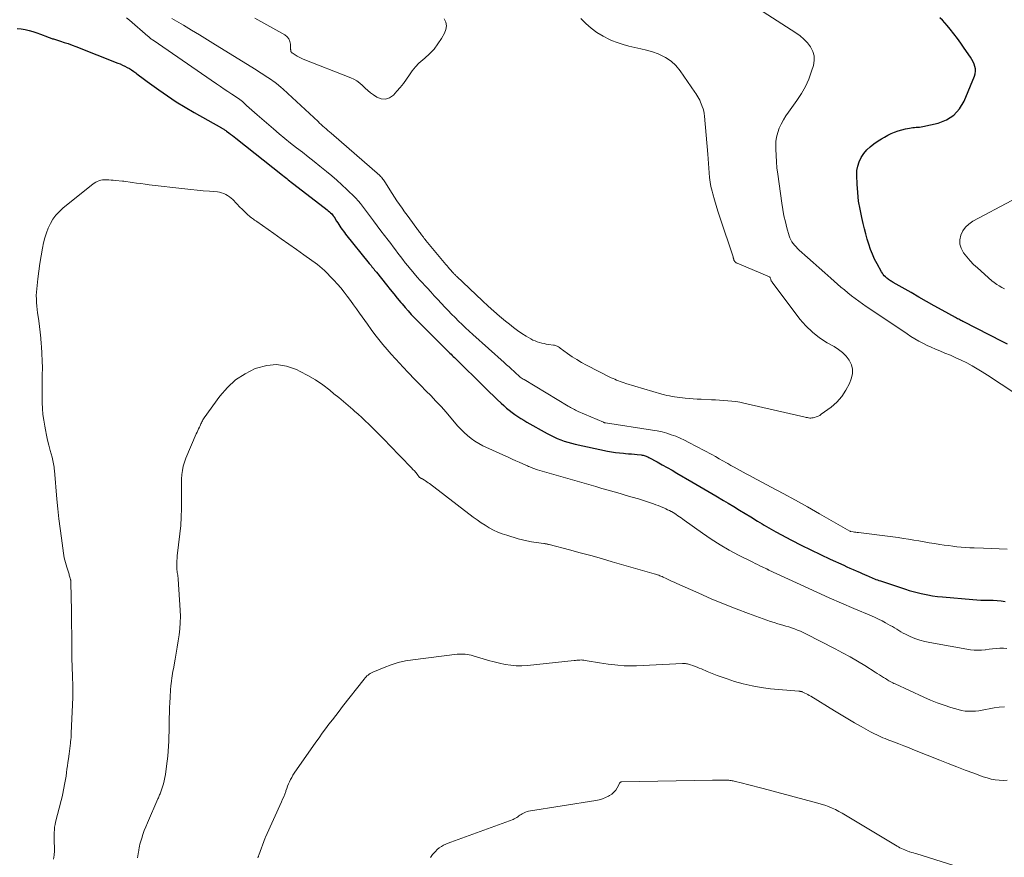
# Model space of a CAD drawing. Units: feet. Extents: x 2020000 to 2025047, y 515000 to 520000.
# Drawn here: x 2020345 to 2020523, y 517308 to 517460 of the extents above; entities that cross this region are included whole.
import ezdxf

# ---------------------------------------------------------------- set-up
doc = ezdxf.new("R2010")
doc.units = ezdxf.units.FT
doc.header["$LTSCALE"] = 100
doc.header["$MEASUREMENT"] = 0
doc.layers.add('CONTOUR INDEX', color=32, linetype='Continuous', lineweight=25)
doc.layers.add('CONTOUR INTERMEDIATE', color=40, linetype='Continuous', lineweight=15)

msp = doc.modelspace()

# ---------------------------------------------------------------- linework, layer by layer
at = {"layer": 'CONTOUR INDEX', "elevation": 860, "flags": 128}
for points in [[(2020523.86, 517401.52), (2020522.9, 517402), (2020515.95, 517405.56), (2020515.76, 517405.66), (2020515.57, 517405.76), (2020515.38, 517405.86), (2020515.2, 517405.96), (2020515.01, 517406.06), (2020514.82, 517406.16), (2020514.64, 517406.27), (2020514.45, 517406.37), (2020512, 517407.73), (2020510.59, 517408.51), (2020509.18, 517409.3), (2020507.77, 517410.09), (2020506.37, 517410.89), (2020503.1, 517412.76), (2020502.93, 517412.85), (2020502.77, 517412.95), (2020502.61, 517413.05), (2020502.45, 517413.16), (2020502.29, 517413.27), (2020502.14, 517413.38), (2020501.99, 517413.5), (2020501.84, 517413.63), (2020501.71, 517413.76), (2020501.51, 517413.96), (2020501.32, 517414.17), (2020501.16, 517414.4), (2020501.01, 517414.64), (2020500.2, 517416.1), (2020499.76, 517416.97), (2020499.36, 517417.85), (2020499.02, 517418.75), (2020498.71, 517419.67), (2020498.43, 517420.6), (2020498.17, 517421.54), (2020497.92, 517422.48), (2020497.69, 517423.42), (2020497.42, 517424.52), (2020497.1, 517426.02), (2020496.84, 517427.53), (2020496.68, 517429.05), (2020496.57, 517430.58), (2020496.51, 517432.19), (2020496.54, 517433.04), (2020496.68, 517433.87), (2020496.94, 517434.66), (2020497.3, 517435.43), (2020497.78, 517436.14), (2020498.32, 517436.8), (2020498.94, 517437.38), (2020499.62, 517437.9), (2020500.41, 517438.43), (2020500.98, 517438.8), (2020501.57, 517439.14), (2020502.16, 517439.46), (2020502.77, 517439.76), (2020503.39, 517440.03), (2020504.03, 517440.27), (2020504.67, 517440.46), (2020505.33, 517440.62), (2020506.07, 517440.78), (2020506.37, 517440.83), (2020506.68, 517440.88), (2020506.99, 517440.9), (2020507.3, 517440.91), (2020507.61, 517440.92), (2020507.91, 517440.95), (2020508.22, 517440.99), (2020508.52, 517441.05), (2020511.31, 517441.68), (2020512.82, 517442.27), (2020514.15, 517443.09), (2020515.18, 517444.25), (2020516.01, 517445.65), (2020517.88, 517450.21), (2020518, 517450.64), (2020518.07, 517451.08), (2020518.04, 517451.52), (2020517.96, 517451.96), (2020517.8, 517452.4), (2020517.62, 517452.83), (2020517.4, 517453.23), (2020517.16, 517453.63), (2020516.01, 517455.31), (2020515.4, 517456.19), (2020514.77, 517457.05), (2020514.12, 517457.9), (2020513.45, 517458.73), (2020512.91, 517459.39), (2020512.49, 517459.88), (2020512.06, 517460.35), (2020511.61, 517460.79)], [(2020344.12, 517458.88), (2020344.84, 517458.81), (2020345.56, 517458.69), (2020346.27, 517458.51), (2020346.98, 517458.31), (2020347.68, 517458.07), (2020348.37, 517457.81), (2020349.59, 517457.32), (2020349.75, 517457.26), (2020349.91, 517457.21), (2020350.07, 517457.15), (2020350.23, 517457.1), (2020350.39, 517457.05), (2020350.55, 517457), (2020350.71, 517456.96), (2020350.87, 517456.91), (2020351.96, 517456.57), (2020352.67, 517456.34), (2020353.37, 517456.1), (2020354.07, 517455.85), (2020354.76, 517455.58), (2020362.4, 517452.58), (2020362.83, 517452.41), (2020363.25, 517452.22), (2020363.67, 517452.01), (2020364.08, 517451.8), (2020364.48, 517451.56), (2020364.88, 517451.32), (2020365.26, 517451.05), (2020365.63, 517450.78), (2020365.82, 517450.63), (2020366.29, 517450.28), (2020366.75, 517449.93), (2020367.22, 517449.58), (2020367.69, 517449.23), (2020369.83, 517447.69), (2020371.39, 517446.6), (2020372.98, 517445.55), (2020374.6, 517444.55), (2020376.24, 517443.59), (2020381.18, 517440.81), (2020381.29, 517440.75), (2020381.39, 517440.69), (2020381.49, 517440.63), (2020381.6, 517440.56), (2020381.63, 517440.55), (2020381.75, 517440.47), (2020381.86, 517440.39), (2020381.98, 517440.31), (2020382.09, 517440.23), (2020382.52, 517439.91), (2020382.85, 517439.67), (2020383.18, 517439.42), (2020383.5, 517439.17), (2020383.82, 517438.92), (2020392.29, 517432.21), (2020392.55, 517432), (2020392.8, 517431.8), (2020393.06, 517431.59), (2020393.32, 517431.39), (2020393.57, 517431.18), (2020393.83, 517430.98), (2020394.09, 517430.78), (2020394.35, 517430.57), (2020400.37, 517425.94), (2020400.59, 517425.76), (2020400.8, 517425.57), (2020401.01, 517425.37), (2020401.2, 517425.17), (2020401.5, 517424.84), (2020401.54, 517424.79), (2020401.58, 517424.74), (2020401.62, 517424.68), (2020401.65, 517424.63), (2020402.1, 517423.88), (2020402.29, 517423.57), (2020402.48, 517423.27), (2020402.67, 517422.97), (2020402.87, 517422.67), (2020403.08, 517422.38), (2020403.29, 517422.09), (2020403.5, 517421.8), (2020403.73, 517421.52), (2020408.01, 517416.21), (2020408.17, 517416.01), (2020408.34, 517415.8), (2020408.5, 517415.6), (2020408.67, 517415.4), (2020408.84, 517415.19), (2020409, 517414.99), (2020409.17, 517414.79), (2020409.33, 517414.58), (2020411.18, 517412.28), (2020411.82, 517411.48), (2020412.46, 517410.69), (2020413.11, 517409.9), (2020413.76, 517409.11), (2020413.98, 517408.84), (2020414.52, 517408.2), (2020415.08, 517407.57), (2020415.65, 517406.95), (2020416.24, 517406.34), (2020419.39, 517403.14), (2020419.87, 517402.66), (2020420.34, 517402.18), (2020420.82, 517401.71), (2020421.3, 517401.23), (2020421.86, 517400.69), (2020422.06, 517400.49), (2020422.27, 517400.29), (2020422.47, 517400.09), (2020422.67, 517399.89), (2020422.87, 517399.69), (2020423.07, 517399.49), (2020423.28, 517399.29), (2020423.48, 517399.09), (2020429.15, 517393.52), (2020429.85, 517392.84), (2020430.55, 517392.16), (2020431.26, 517391.49), (2020431.97, 517390.82), (2020432.47, 517390.37), (2020432.94, 517389.94), (2020433.43, 517389.53), (2020433.94, 517389.14), (2020434.45, 517388.76), (2020434.98, 517388.4), (2020435.51, 517388.05), (2020436.06, 517387.71), (2020436.61, 517387.39), (2020440.3, 517385.32), (2020440.9, 517385), (2020441.52, 517384.7), (2020442.14, 517384.42), (2020442.78, 517384.16), (2020443.42, 517383.92), (2020444.08, 517383.71), (2020444.74, 517383.53), (2020445.4, 517383.38), (2020451.29, 517382.13), (2020452.01, 517381.99), (2020452.72, 517381.88), (2020453.44, 517381.79), (2020454.16, 517381.72), (2020454.55, 517381.69), (2020455.08, 517381.64), (2020455.61, 517381.6), (2020456.14, 517381.55), (2020456.67, 517381.5), (2020457.35, 517381.43), (2020457.53, 517381.4), (2020457.72, 517381.37), (2020457.9, 517381.32), (2020458.08, 517381.27), (2020458.26, 517381.2), (2020458.43, 517381.13), (2020458.6, 517381.05), (2020458.77, 517380.96), (2020460.26, 517380.15), (2020461.17, 517379.64), (2020462.07, 517379.14), (2020462.98, 517378.63), (2020463.88, 517378.11), (2020466.6, 517376.53), (2020468.04, 517375.69), (2020469.48, 517374.85), (2020470.92, 517374), (2020472.35, 517373.14), (2020473.15, 517372.66), (2020474.18, 517372.04), (2020475.21, 517371.41), (2020476.23, 517370.79), (2020477.26, 517370.17), (2020478.49, 517369.42), (2020478.9, 517369.16), (2020479.32, 517368.91), (2020479.73, 517368.67), (2020480.15, 517368.42), (2020480.56, 517368.18), (2020480.98, 517367.94), (2020481.41, 517367.71), (2020481.83, 517367.48), (2020484.69, 517365.97), (2020486.43, 517365.06), (2020488.18, 517364.18), (2020489.94, 517363.33), (2020491.71, 517362.5), (2020494.15, 517361.38), (2020494.71, 517361.12), (2020495.27, 517360.87), (2020495.83, 517360.62), (2020496.39, 517360.37), (2020496.68, 517360.24), (2020497.1, 517360.06), (2020497.51, 517359.88), (2020497.93, 517359.7), (2020498.34, 517359.51), (2020498.64, 517359.38), (2020498.91, 517359.27), (2020499.17, 517359.16), (2020499.44, 517359.04), (2020499.71, 517358.93), (2020499.98, 517358.83), (2020500.25, 517358.73), (2020500.52, 517358.63), (2020500.8, 517358.54), (2020505.34, 517357.04), (2020506.05, 517356.81), (2020506.77, 517356.61), (2020507.5, 517356.42), (2020508.23, 517356.25), (2020508.52, 517356.18), (2020509.4, 517356), (2020510.29, 517355.85), (2020511.18, 517355.73), (2020512.07, 517355.63), (2020517.56, 517355.15), (2020518.3, 517355.09), (2020519.04, 517355.05), (2020519.79, 517355.04), (2020520.53, 517355.04), (2020521.27, 517355.03), (2020522.01, 517354.99), (2020522.75, 517354.9), (2020523.48, 517354.79)]]:
    msp.add_lwpolyline(points, dxfattribs=at)
at = {"layer": 'CONTOUR INTERMEDIATE', "flags": 128}
for points, elevation in [([(2020527.49, 517391.1), (2020520.22, 517395.92), (2020519.3, 517396.51), (2020518.37, 517397.08), (2020517.43, 517397.62), (2020516.47, 517398.13), (2020515.49, 517398.62), (2020514.51, 517399.08), (2020513.51, 517399.52), (2020512.5, 517399.93), (2020511.57, 517400.3), (2020510.8, 517400.62), (2020510.03, 517400.96), (2020509.27, 517401.31), (2020508.52, 517401.69), (2020507.79, 517402.09), (2020507.06, 517402.5), (2020506.34, 517402.94), (2020505.64, 517403.39), (2020498.9, 517407.92), (2020498.22, 517408.38), (2020497.54, 517408.85), (2020496.87, 517409.34), (2020496.21, 517409.83), (2020495.56, 517410.33), (2020494.91, 517410.85), (2020494.28, 517411.37), (2020493.65, 517411.91), (2020491.8, 517413.53), (2020490.74, 517414.46), (2020489.68, 517415.4), (2020488.62, 517416.34), (2020487.57, 517417.28), (2020486.07, 517418.63), (2020485.77, 517418.91), (2020485.49, 517419.19), (2020485.22, 517419.49), (2020484.96, 517419.8), (2020484.73, 517420.12), (2020484.52, 517420.46), (2020484.36, 517420.83), (2020484.23, 517421.2), (2020483.84, 517422.64), (2020483.55, 517423.75), (2020483.3, 517424.86), (2020483.09, 517425.99), (2020482.91, 517427.12), (2020482.17, 517432.43), (2020482.03, 517433.55), (2020481.92, 517434.67), (2020481.86, 517435.8), (2020481.81, 517436.92), (2020481.8, 517437.48), (2020481.84, 517438.32), (2020481.95, 517439.14), (2020482.16, 517439.95), (2020482.44, 517440.74), (2020482.8, 517441.5), (2020483.19, 517442.25), (2020483.63, 517442.97), (2020484.1, 517443.67), (2020485.64, 517445.78), (2020486.46, 517447.03), (2020487.19, 517448.32), (2020487.79, 517449.68), (2020488.3, 517451.08), (2020488.63, 517452.15), (2020488.77, 517453.03), (2020488.76, 517453.88), (2020488.52, 517454.7), (2020488.12, 517455.5), (2020487.54, 517456.23), (2020486.92, 517456.91), (2020486.21, 517457.51), (2020485.46, 517458.06), (2020479.52, 517461.9)], 856), ([(2020363.96, 517460.81), (2020364.48, 517460.37), (2020367.82, 517457.47), (2020367.93, 517457.37), (2020368.05, 517457.27), (2020368.17, 517457.18), (2020368.28, 517457.08), (2020368.4, 517456.99), (2020368.52, 517456.9), (2020368.65, 517456.81), (2020368.77, 517456.72), (2020380.32, 517448.79), (2020381, 517448.32), (2020381.68, 517447.86), (2020382.37, 517447.4), (2020383.06, 517446.95), (2020384.26, 517446.16), (2020384.35, 517446.1), (2020384.44, 517446.04), (2020384.52, 517445.97), (2020384.61, 517445.91), (2020384.69, 517445.84), (2020384.77, 517445.78), (2020384.85, 517445.71), (2020384.93, 517445.64), (2020385.73, 517444.89), (2020386.21, 517444.45), (2020386.69, 517444.01), (2020387.17, 517443.58), (2020387.66, 517443.15), (2020390.62, 517440.61), (2020391.65, 517439.73), (2020392.69, 517438.87), (2020393.75, 517438.03), (2020394.81, 517437.2), (2020395.88, 517436.37), (2020396.94, 517435.54), (2020398, 517434.7), (2020399.05, 517433.86), (2020400.28, 517432.88), (2020401.23, 517432.09), (2020402.16, 517431.29), (2020403.07, 517430.46), (2020403.97, 517429.62), (2020405.49, 517428.15), (2020405.61, 517428.02), (2020405.74, 517427.89), (2020405.85, 517427.76), (2020405.97, 517427.62), (2020406.08, 517427.48), (2020406.19, 517427.35), (2020406.3, 517427.2), (2020406.41, 517427.06), (2020408.8, 517423.9), (2020409.47, 517423.02), (2020410.13, 517422.14), (2020410.8, 517421.27), (2020411.46, 517420.39), (2020411.91, 517419.8), (2020412.35, 517419.22), (2020412.79, 517418.64), (2020413.23, 517418.06), (2020413.67, 517417.47), (2020414.11, 517416.89), (2020414.56, 517416.31), (2020415.01, 517415.75), (2020415.48, 517415.18), (2020415.62, 517415.01), (2020416.16, 517414.37), (2020416.71, 517413.73), (2020417.28, 517413.11), (2020417.84, 517412.49), (2020417.95, 517412.37), (2020418.58, 517411.69), (2020419.21, 517411.02), (2020419.83, 517410.34), (2020420.46, 517409.67), (2020421.74, 517408.28), (2020422.35, 517407.63), (2020422.97, 517406.98), (2020423.6, 517406.35), (2020424.23, 517405.71), (2020424.87, 517405.09), (2020425.51, 517404.47), (2020426.17, 517403.87), (2020426.83, 517403.27), (2020432.52, 517398.2), (2020432.96, 517397.81), (2020433.39, 517397.41), (2020433.83, 517397.02), (2020434.26, 517396.62), (2020434.82, 517396.09), (2020434.97, 517395.95), (2020435.13, 517395.82), (2020435.28, 517395.69), (2020435.44, 517395.56), (2020435.6, 517395.43), (2020435.77, 517395.31), (2020435.94, 517395.2), (2020436.11, 517395.09), (2020444.13, 517390.28), (2020444.35, 517390.15), (2020444.57, 517390.02), (2020444.8, 517389.9), (2020445.02, 517389.78), (2020445.25, 517389.66), (2020445.48, 517389.55), (2020445.72, 517389.44), (2020445.95, 517389.33), (2020450.54, 517387.35), (2020450.59, 517387.33), (2020450.64, 517387.31), (2020450.68, 517387.3), (2020450.73, 517387.28), (2020450.83, 517387.25), (2020450.9, 517387.25), (2020459.45, 517385.94), (2020460.31, 517385.79), (2020461.17, 517385.6), (2020462.01, 517385.37), (2020462.85, 517385.1), (2020463.67, 517384.8), (2020464.48, 517384.47), (2020465.27, 517384.1), (2020466.05, 517383.7), (2020470.2, 517381.47), (2020470.88, 517381.11), (2020471.55, 517380.73), (2020472.22, 517380.36), (2020472.89, 517379.98), (2020473.12, 517379.84), (2020473.68, 517379.52), (2020474.23, 517379.21), (2020474.78, 517378.89), (2020475.34, 517378.58), (2020475.9, 517378.27), (2020476.45, 517377.96), (2020477.02, 517377.66), (2020477.58, 517377.36), (2020480.96, 517375.58), (2020483.18, 517374.39), (2020485.39, 517373.19), (2020487.58, 517371.97), (2020489.77, 517370.73), (2020495.26, 517367.59), (2020495.28, 517367.58), (2020495.29, 517367.58), (2020495.31, 517367.57), (2020495.32, 517367.56), (2020495.39, 517367.53), (2020495.41, 517367.52), (2020495.42, 517367.52), (2020495.44, 517367.52), (2020495.46, 517367.51), (2020495.88, 517367.45), (2020496.11, 517367.42), (2020496.34, 517367.39), (2020496.57, 517367.36), (2020496.8, 517367.33), (2020503.07, 517366.53), (2020504.02, 517366.4), (2020504.97, 517366.26), (2020505.91, 517366.11), (2020506.85, 517365.96), (2020507.8, 517365.8), (2020508.74, 517365.64), (2020509.68, 517365.49), (2020510.63, 517365.33), (2020511.61, 517365.18), (2020512.38, 517365.06), (2020513.15, 517364.95), (2020513.93, 517364.85), (2020514.7, 517364.76), (2020515.48, 517364.69), (2020516.25, 517364.62), (2020517.03, 517364.58), (2020517.81, 517364.54), (2020519.51, 517364.48), (2020520.95, 517364.43), (2020522.38, 517364.37), (2020523.82, 517364.29)], 856), ([(2020372.21, 517460.69), (2020374.28, 517459.45), (2020375.74, 517458.57), (2020377.2, 517457.69), (2020378.66, 517456.79), (2020380.11, 517455.9), (2020387.49, 517451.32), (2020388.1, 517450.94), (2020388.71, 517450.55), (2020389.31, 517450.15), (2020389.91, 517449.75), (2020390.93, 517449.06), (2020391.02, 517449), (2020391.1, 517448.94), (2020391.18, 517448.88), (2020391.26, 517448.82), (2020391.33, 517448.76), (2020391.41, 517448.7), (2020391.49, 517448.64), (2020391.56, 517448.57), (2020392.04, 517448.16), (2020392.35, 517447.89), (2020392.65, 517447.62), (2020392.96, 517447.34), (2020393.26, 517447.06), (2020398.72, 517441.94), (2020399.01, 517441.67), (2020399.3, 517441.41), (2020399.6, 517441.14), (2020399.9, 517440.88), (2020400.2, 517440.62), (2020400.5, 517440.36), (2020400.8, 517440.1), (2020401.1, 517439.84), (2020409.93, 517432.14), (2020410.08, 517431.99), (2020410.23, 517431.84), (2020410.37, 517431.69), (2020410.49, 517431.52), (2020410.61, 517431.35), (2020410.73, 517431.18), (2020410.85, 517431), (2020410.96, 517430.82), (2020411.74, 517429.56), (2020412.17, 517428.88), (2020412.6, 517428.21), (2020413.05, 517427.54), (2020413.5, 517426.89), (2020413.97, 517426.23), (2020414.43, 517425.58), (2020414.9, 517424.93), (2020415.37, 517424.29), (2020416.66, 517422.53), (2020416.78, 517422.37), (2020416.9, 517422.21), (2020417.02, 517422.04), (2020417.14, 517421.88), (2020417.26, 517421.72), (2020417.38, 517421.56), (2020417.5, 517421.4), (2020417.62, 517421.24), (2020417.69, 517421.15), (2020417.84, 517420.95), (2020418, 517420.74), (2020418.16, 517420.55), (2020418.32, 517420.35), (2020421.93, 517416.01), (2020422.15, 517415.75), (2020422.37, 517415.49), (2020422.59, 517415.24), (2020422.81, 517414.98), (2020423.07, 517414.69), (2020423.16, 517414.58), (2020423.26, 517414.48), (2020423.36, 517414.37), (2020423.46, 517414.27), (2020423.56, 517414.17), (2020423.66, 517414.07), (2020423.76, 517413.97), (2020423.87, 517413.87), (2020428.6, 517409.38), (2020429.62, 517408.44), (2020430.65, 517407.51), (2020431.69, 517406.61), (2020432.75, 517405.71), (2020433.45, 517405.14), (2020434.18, 517404.56), (2020434.92, 517404.01), (2020435.7, 517403.49), (2020436.49, 517403), (2020437.36, 517402.49), (2020437.73, 517402.29), (2020438.12, 517402.11), (2020438.51, 517401.96), (2020438.92, 517401.84), (2020439.33, 517401.73), (2020439.75, 517401.64), (2020440.16, 517401.56), (2020440.58, 517401.49), (2020441.46, 517401.37), (2020441.62, 517401.34), (2020441.79, 517401.3), (2020441.95, 517401.24), (2020442.1, 517401.18), (2020442.25, 517401.1), (2020442.4, 517401.02), (2020442.54, 517400.93), (2020442.68, 517400.83), (2020444.03, 517399.84), (2020444.85, 517399.26), (2020445.69, 517398.72), (2020446.56, 517398.21), (2020447.45, 517397.73), (2020451.96, 517395.45), (2020452.28, 517395.3), (2020452.6, 517395.15), (2020452.93, 517395.01), (2020453.26, 517394.88), (2020453.59, 517394.75), (2020453.93, 517394.63), (2020454.27, 517394.52), (2020454.6, 517394.42), (2020461.14, 517392.47), (2020461.6, 517392.35), (2020462.06, 517392.23), (2020462.52, 517392.13), (2020462.99, 517392.04), (2020463.45, 517391.96), (2020463.92, 517391.89), (2020464.39, 517391.83), (2020464.86, 517391.78), (2020465.37, 517391.74), (2020466.09, 517391.67), (2020466.81, 517391.61), (2020467.54, 517391.57), (2020468.26, 517391.53), (2020470.14, 517391.44), (2020470.88, 517391.4), (2020471.61, 517391.36), (2020472.35, 517391.31), (2020473.09, 517391.27), (2020473.82, 517391.2), (2020474.55, 517391.11), (2020475.28, 517390.98), (2020476, 517390.84), (2020486.93, 517388.34), (2020487.14, 517388.29), (2020487.34, 517388.24), (2020487.55, 517388.2), (2020487.76, 517388.15), (2020487.97, 517388.12), (2020488.17, 517388.11), (2020488.38, 517388.13), (2020488.59, 517388.16), (2020488.85, 517388.23), (2020489.17, 517388.33), (2020489.49, 517388.45), (2020489.79, 517388.61), (2020490.07, 517388.8), (2020491.84, 517390.11), (2020492.88, 517391.02), (2020493.8, 517392.03), (2020494.54, 517393.17), (2020495.17, 517394.41), (2020495.51, 517395.26), (2020495.72, 517396.12), (2020495.75, 517396.97), (2020495.53, 517397.79), (2020495.14, 517398.6), (2020494.56, 517399.33), (2020493.91, 517400), (2020493.18, 517400.58), (2020492.39, 517401.1), (2020491.14, 517401.8), (2020489.75, 517402.69), (2020488.45, 517403.69), (2020487.28, 517404.84), (2020486.2, 517406.09), (2020481.15, 517412.8), (2020481.07, 517412.92), (2020480.99, 517413.05), (2020480.94, 517413.18), (2020480.89, 517413.32), (2020480.82, 517413.56), (2020480.82, 517413.58), (2020480.81, 517413.6), (2020480.8, 517413.62), (2020480.78, 517413.63), (2020480.73, 517413.69), (2020480.7, 517413.72), (2020480.69, 517413.73), (2020480.67, 517413.74), (2020474.81, 517416.22), (2020474.72, 517416.26), (2020474.64, 517416.3), (2020474.56, 517416.36), (2020474.48, 517416.41), (2020474.41, 517416.48), (2020474.35, 517416.55), (2020474.3, 517416.63), (2020474.26, 517416.72), (2020474.22, 517416.81), (2020474.2, 517416.88), (2020474.17, 517416.95), (2020474.15, 517417.02), (2020474.13, 517417.1), (2020474.12, 517417.17), (2020474.1, 517417.24), (2020474.07, 517417.31), (2020474.05, 517417.39), (2020471.66, 517424.61), (2020471.32, 517425.66), (2020470.99, 517426.71), (2020470.68, 517427.77), (2020470.38, 517428.83), (2020470.25, 517429.33), (2020470.05, 517430.15), (2020469.89, 517430.97), (2020469.78, 517431.81), (2020469.71, 517432.65), (2020469.67, 517433.49), (2020469.61, 517434.34), (2020469.55, 517435.18), (2020469.48, 517436.02), (2020468.87, 517442.96), (2020468.81, 517443.4), (2020468.73, 517443.83), (2020468.62, 517444.26), (2020468.48, 517444.68), (2020468.41, 517444.86), (2020468.28, 517445.18), (2020468.15, 517445.5), (2020468, 517445.81), (2020467.84, 517446.12), (2020467.67, 517446.42), (2020467.5, 517446.72), (2020467.31, 517447.02), (2020467.12, 517447.3), (2020464.46, 517451.18), (2020463.68, 517452.12), (2020462.81, 517452.94), (2020461.81, 517453.59), (2020460.72, 517454.13), (2020460.45, 517454.23), (2020459.41, 517454.59), (2020458.36, 517454.92), (2020457.29, 517455.19), (2020456.22, 517455.42), (2020455.14, 517455.65), (2020454.08, 517455.94), (2020453.05, 517456.29), (2020452.02, 517456.69), (2020451.62, 517456.86), (2020450.45, 517457.45), (2020449.34, 517458.11), (2020448.31, 517458.9), (2020447.33, 517459.76), (2020446.43, 517460.66)], 852), ([(2020387.27, 517460.72), (2020392.71, 517457.69), (2020393.12, 517457.36), (2020393.44, 517456.98), (2020393.63, 517456.52), (2020393.73, 517456), (2020393.75, 517455.05), (2020393.76, 517454.96), (2020393.77, 517454.86), (2020393.78, 517454.77), (2020393.8, 517454.68), (2020393.83, 517454.6), (2020393.87, 517454.53), (2020393.93, 517454.46), (2020394, 517454.41), (2020394.55, 517454.06), (2020394.91, 517453.85), (2020395.27, 517453.65), (2020395.65, 517453.47), (2020396.03, 517453.31), (2020404.65, 517449.92), (2020405.23, 517449.64), (2020405.79, 517449.32), (2020406.3, 517448.93), (2020406.79, 517448.49), (2020407.26, 517448.03), (2020407.75, 517447.6), (2020408.26, 517447.19), (2020408.79, 517446.81), (2020409.38, 517446.4), (2020410.18, 517446.1), (2020410.96, 517446.01), (2020411.7, 517446.27), (2020412.41, 517446.76), (2020413.05, 517447.46), (2020413.65, 517448.16), (2020414.24, 517448.89), (2020414.78, 517449.64), (2020415.3, 517450.41), (2020415.83, 517451.17), (2020416.41, 517451.89), (2020417.05, 517452.55), (2020417.74, 517453.17), (2020418.12, 517453.48), (2020418.98, 517454.27), (2020419.78, 517455.12), (2020420.48, 517456.04), (2020421.12, 517457.03), (2020421.7, 517458.03), (2020421.93, 517458.68), (2020422.03, 517459.33), (2020421.9, 517459.98), (2020421.63, 517460.62)], 848), ([(2020350.68, 517308), (2020350.82, 517308.77), (2020350.87, 517309.55), (2020350.88, 517310.34), (2020350.85, 517310.98), (2020350.84, 517311.46), (2020350.83, 517311.93), (2020350.83, 517312.41), (2020350.83, 517312.88), (2020350.86, 517313.35), (2020350.91, 517313.82), (2020350.99, 517314.29), (2020351.09, 517314.75), (2020352.09, 517318.7), (2020352.25, 517319.33), (2020352.39, 517319.96), (2020352.53, 517320.59), (2020352.66, 517321.23), (2020352.67, 517321.27), (2020352.78, 517321.88), (2020352.89, 517322.5), (2020352.98, 517323.11), (2020353.06, 517323.73), (2020353.14, 517324.35), (2020353.23, 517324.97), (2020353.31, 517325.59), (2020353.4, 517326.21), (2020353.53, 517327.12), (2020353.6, 517327.62), (2020353.67, 517328.12), (2020353.73, 517328.62), (2020353.79, 517329.11), (2020353.82, 517329.32), (2020353.86, 517329.72), (2020353.89, 517330.11), (2020353.92, 517330.51), (2020353.94, 517330.91), (2020354.19, 517337.39), (2020354.2, 517337.93), (2020354.21, 517338.47), (2020354.21, 517339), (2020354.21, 517339.54), (2020354.2, 517340.07), (2020354.18, 517340.61), (2020354.17, 517341.14), (2020354.15, 517341.68), (2020354.11, 517342.47), (2020354.09, 517343.28), (2020354.06, 517344.08), (2020354.04, 517344.89), (2020354.03, 517345.69), (2020354.02, 517346.5), (2020354.02, 517347.31), (2020354.01, 517348.12), (2020354.01, 517348.92), (2020354.01, 517349.25), (2020354, 517350.23), (2020353.99, 517351.2), (2020353.98, 517352.17), (2020353.96, 517353.14), (2020353.86, 517358.26), (2020353.86, 517358.33), (2020353.86, 517358.4), (2020353.85, 517358.47), (2020353.85, 517358.54), (2020353.84, 517358.61), (2020353.83, 517358.68), (2020353.82, 517358.75), (2020353.8, 517358.82), (2020353.73, 517359.04), (2020353.68, 517359.21), (2020353.63, 517359.39), (2020353.57, 517359.57), (2020353.52, 517359.75), (2020353.11, 517361.07), (2020352.88, 517361.91), (2020352.67, 517362.75), (2020352.51, 517363.61), (2020352.37, 517364.47), (2020352.13, 517366.29), (2020351.91, 517368.06), (2020351.7, 517369.84), (2020351.51, 517371.62), (2020351.34, 517373.4), (2020350.88, 517378.62), (2020350.85, 517378.92), (2020350.82, 517379.22), (2020350.77, 517379.52), (2020350.72, 517379.81), (2020350.66, 517380.11), (2020350.6, 517380.4), (2020350.53, 517380.7), (2020350.46, 517380.99), (2020350.11, 517382.25), (2020349.87, 517383.18), (2020349.64, 517384.11), (2020349.43, 517385.04), (2020349.24, 517385.98), (2020349.11, 517386.67), (2020348.93, 517387.72), (2020348.79, 517388.78), (2020348.7, 517389.84), (2020348.65, 517390.91), (2020348.63, 517391.97), (2020348.63, 517393.04), (2020348.63, 517394.11), (2020348.65, 517395.18), (2020348.67, 517395.93), (2020348.68, 517397.22), (2020348.66, 517398.52), (2020348.61, 517399.81), (2020348.53, 517401.11), (2020348.49, 517401.61), (2020348.4, 517402.65), (2020348.29, 517403.69), (2020348.17, 517404.72), (2020348.02, 517405.76), (2020347.9, 517406.58), (2020347.82, 517407.2), (2020347.74, 517407.83), (2020347.67, 517408.46), (2020347.62, 517409.09), (2020347.59, 517409.72), (2020347.58, 517410.35), (2020347.61, 517410.98), (2020347.66, 517411.61), (2020347.85, 517413.41), (2020348.03, 517414.81), (2020348.22, 517416.21), (2020348.46, 517417.6), (2020348.72, 517418.99), (2020348.91, 517419.93), (2020349.14, 517420.83), (2020349.41, 517421.72), (2020349.75, 517422.58), (2020350.14, 517423.43), (2020350.61, 517424.22), (2020351.14, 517424.97), (2020351.77, 517425.64), (2020352.45, 517426.27), (2020357.83, 517430.59), (2020358.09, 517430.78), (2020358.37, 517430.95), (2020358.66, 517431.08), (2020358.96, 517431.2), (2020359.28, 517431.29), (2020359.59, 517431.35), (2020359.91, 517431.37), (2020360.24, 517431.38), (2020360.37, 517431.37), (2020360.76, 517431.35), (2020361.15, 517431.33), (2020361.54, 517431.3), (2020361.93, 517431.27), (2020363.25, 517431.15), (2020363.27, 517431.15), (2020363.29, 517431.15), (2020363.31, 517431.15), (2020363.33, 517431.15), (2020363.4, 517431.14), (2020363.42, 517431.14), (2020363.44, 517431.14), (2020363.46, 517431.13), (2020363.48, 517431.13), (2020364.99, 517430.9), (2020365.77, 517430.79), (2020366.55, 517430.68), (2020367.32, 517430.58), (2020368.1, 517430.49), (2020374.54, 517429.74), (2020375.65, 517429.62), (2020376.77, 517429.5), (2020377.89, 517429.39), (2020379.01, 517429.29), (2020380.46, 517429.17), (2020380.85, 517429.11), (2020381.23, 517429.02), (2020381.6, 517428.89), (2020381.96, 517428.73), (2020382.3, 517428.52), (2020382.63, 517428.3), (2020382.94, 517428.05), (2020383.23, 517427.78), (2020384.57, 517426.38), (2020384.87, 517426.08), (2020385.17, 517425.79), (2020385.48, 517425.49), (2020385.79, 517425.21), (2020386.05, 517424.97), (2020386.23, 517424.81), (2020386.42, 517424.65), (2020386.62, 517424.5), (2020386.81, 517424.35), (2020387.02, 517424.21), (2020387.22, 517424.07), (2020387.42, 517423.93), (2020387.62, 517423.78), (2020390.67, 517421.64), (2020392.05, 517420.66), (2020393.43, 517419.69), (2020394.8, 517418.71), (2020396.17, 517417.73), (2020398.61, 517415.98), (2020398.76, 517415.87), (2020398.91, 517415.76), (2020399.06, 517415.65), (2020399.2, 517415.53), (2020399.35, 517415.42), (2020399.49, 517415.29), (2020399.62, 517415.17), (2020399.75, 517415.04), (2020401.58, 517413.15), (2020402.23, 517412.45), (2020402.86, 517411.74), (2020403.46, 517411), (2020404.03, 517410.25), (2020404.6, 517409.48), (2020405.15, 517408.7), (2020405.71, 517407.93), (2020406.26, 517407.15), (2020407.68, 517405.15), (2020408.36, 517404.21), (2020409.05, 517403.28), (2020409.77, 517402.37), (2020410.5, 517401.47), (2020411.25, 517400.59), (2020412.01, 517399.71), (2020412.78, 517398.85), (2020413.56, 517398), (2020414.09, 517397.44), (2020415.15, 517396.31), (2020416.22, 517395.2), (2020417.3, 517394.09), (2020418.38, 517392.99), (2020419.18, 517392.19), (2020420.13, 517391.21), (2020421.06, 517390.21), (2020421.96, 517389.19), (2020422.85, 517388.15), (2020423.51, 517387.35), (2020424.06, 517386.72), (2020424.63, 517386.1), (2020425.23, 517385.5), (2020425.85, 517384.92), (2020426.49, 517384.39), (2020427.17, 517383.9), (2020427.89, 517383.47), (2020428.64, 517383.09), (2020433.34, 517380.95), (2020433.97, 517380.66), (2020434.61, 517380.37), (2020435.25, 517380.09), (2020435.89, 517379.81), (2020436.73, 517379.45), (2020436.95, 517379.35), (2020437.17, 517379.25), (2020437.4, 517379.15), (2020437.62, 517379.06), (2020437.85, 517378.97), (2020438.08, 517378.88), (2020438.31, 517378.8), (2020438.54, 517378.73), (2020449.16, 517375.66), (2020450.26, 517375.34), (2020451.36, 517375.02), (2020452.46, 517374.71), (2020453.57, 517374.4), (2020454.67, 517374.08), (2020455.77, 517373.76), (2020456.87, 517373.42), (2020457.96, 517373.07), (2020459.6, 517372.54), (2020460.04, 517372.39), (2020460.48, 517372.23), (2020460.91, 517372.06), (2020461.34, 517371.87), (2020461.51, 517371.8), (2020461.85, 517371.64), (2020462.18, 517371.48), (2020462.51, 517371.32), (2020462.83, 517371.14), (2020462.86, 517371.12), (2020463.17, 517370.95), (2020463.47, 517370.77), (2020463.76, 517370.58), (2020464.05, 517370.38), (2020464.34, 517370.18), (2020464.63, 517369.98), (2020464.92, 517369.78), (2020465.2, 517369.57), (2020468.49, 517367.2), (2020470.08, 517366.11), (2020471.7, 517365.08), (2020473.36, 517364.12), (2020475.06, 517363.22), (2020477.65, 517361.93), (2020478.08, 517361.72), (2020478.51, 517361.51), (2020478.93, 517361.3), (2020479.36, 517361.09), (2020480.11, 517360.74), (2020480.16, 517360.71), (2020480.22, 517360.68), (2020480.28, 517360.65), (2020480.33, 517360.62), (2020480.39, 517360.59), (2020480.45, 517360.56), (2020480.5, 517360.54), (2020480.56, 517360.51), (2020487.03, 517357.52), (2020489.26, 517356.51), (2020491.49, 517355.5), (2020493.74, 517354.52), (2020495.98, 517353.54), (2020499.18, 517352.18), (2020499.83, 517351.89), (2020500.47, 517351.59), (2020501.11, 517351.27), (2020501.74, 517350.94), (2020502.17, 517350.7), (2020502.57, 517350.48), (2020502.97, 517350.25), (2020503.37, 517350.01), (2020503.76, 517349.76), (2020504.15, 517349.52), (2020504.54, 517349.28), (2020504.95, 517349.07), (2020505.36, 517348.87), (2020506.22, 517348.47), (2020507.08, 517348.11), (2020507.95, 517347.79), (2020508.85, 517347.55), (2020509.76, 517347.35), (2020517.15, 517346.06), (2020517.82, 517345.98), (2020518.5, 517345.95), (2020519.17, 517345.98), (2020519.84, 517346.06), (2020519.89, 517346.06), (2020520.54, 517346.16), (2020521.18, 517346.24), (2020521.83, 517346.29), (2020522.49, 517346.33), (2020523.14, 517346.31), (2020523.78, 517346.25)], 864), ([(2020523.34, 517411.61), (2020522.85, 517411.84), (2020522.37, 517412.1), (2020521.91, 517412.39), (2020521.47, 517412.71), (2020521.05, 517413.06), (2020518.41, 517415.38), (2020517.73, 517416.02), (2020517.08, 517416.69), (2020516.48, 517417.4), (2020515.91, 517418.13), (2020515.85, 517418.21), (2020515.47, 517418.95), (2020515.24, 517419.71), (2020515.25, 517420.5), (2020515.4, 517421.32), (2020515.78, 517422.09), (2020516.25, 517422.78), (2020516.86, 517423.35), (2020517.57, 517423.84), (2020524.69, 517427.63)], 864), ([(2020365.93, 517308.29), (2020365.97, 517308.4), (2020366, 517308.51), (2020366.02, 517308.63), (2020366.04, 517308.74), (2020366.07, 517308.86), (2020366.08, 517308.97), (2020366.1, 517309.09), (2020366.12, 517309.21), (2020366.19, 517309.7), (2020366.25, 517310.05), (2020366.32, 517310.41), (2020366.4, 517310.76), (2020366.5, 517311.11), (2020366.72, 517311.83), (2020366.94, 517312.53), (2020367.18, 517313.23), (2020367.45, 517313.92), (2020367.74, 517314.6), (2020369.66, 517318.97), (2020369.74, 517319.15), (2020369.82, 517319.33), (2020369.9, 517319.5), (2020369.97, 517319.68), (2020370.05, 517319.86), (2020370.12, 517320.04), (2020370.19, 517320.22), (2020370.25, 517320.4), (2020370.49, 517321.15), (2020370.66, 517321.71), (2020370.8, 517322.27), (2020370.92, 517322.84), (2020371.01, 517323.42), (2020371.23, 517324.92), (2020371.34, 517325.82), (2020371.44, 517326.71), (2020371.52, 517327.61), (2020371.57, 517328.51), (2020371.62, 517329.42), (2020371.65, 517330.32), (2020371.68, 517331.22), (2020371.7, 517332.13), (2020371.73, 517333.67), (2020371.75, 517334.6), (2020371.78, 517335.53), (2020371.82, 517336.45), (2020371.87, 517337.38), (2020371.96, 517338.84), (2020371.97, 517339.04), (2020371.99, 517339.23), (2020372.01, 517339.42), (2020372.03, 517339.62), (2020372.06, 517339.81), (2020372.08, 517340.01), (2020372.11, 517340.2), (2020372.13, 517340.39), (2020372.19, 517340.87), (2020372.25, 517341.3), (2020372.31, 517341.74), (2020372.38, 517342.17), (2020372.46, 517342.6), (2020372.77, 517344.33), (2020372.96, 517345.43), (2020373.15, 517346.54), (2020373.33, 517347.65), (2020373.5, 517348.75), (2020373.64, 517349.86), (2020373.72, 517350.97), (2020373.73, 517352.09), (2020373.7, 517353.21), (2020373.35, 517358.89), (2020373.33, 517359.13), (2020373.3, 517359.37), (2020373.26, 517359.61), (2020373.22, 517359.85), (2020373.18, 517360.09), (2020373.15, 517360.33), (2020373.12, 517360.58), (2020373.11, 517360.82), (2020373.1, 517361.26), (2020373.09, 517361.73), (2020373.1, 517362.19), (2020373.13, 517362.65), (2020373.18, 517363.11), (2020373.64, 517367.09), (2020373.79, 517368.61), (2020373.9, 517370.14), (2020373.94, 517371.67), (2020373.95, 517373.21), (2020373.92, 517374.71), (2020373.92, 517375.49), (2020373.93, 517376.27), (2020373.96, 517377.05), (2020374.01, 517377.84), (2020374.11, 517378.61), (2020374.26, 517379.37), (2020374.48, 517380.11), (2020374.75, 517380.84), (2020376.63, 517385.24), (2020376.76, 517385.55), (2020376.9, 517385.86), (2020377.04, 517386.16), (2020377.18, 517386.47), (2020377.3, 517386.71), (2020377.38, 517386.9), (2020377.47, 517387.08), (2020377.56, 517387.26), (2020377.64, 517387.45), (2020377.74, 517387.63), (2020377.83, 517387.8), (2020377.94, 517387.98), (2020378.06, 517388.14), (2020380.92, 517392.11), (2020382.27, 517393.67), (2020383.76, 517395.06), (2020385.47, 517396.17), (2020387.32, 517397.09), (2020387.57, 517397.19), (2020389.4, 517397.66), (2020391.21, 517397.82), (2020393.01, 517397.52), (2020394.8, 517396.92), (2020395.46, 517396.6), (2020396.87, 517395.84), (2020398.25, 517395.03), (2020399.57, 517394.12), (2020400.84, 517393.16), (2020401.62, 517392.52), (2020402.48, 517391.82), (2020403.33, 517391.11), (2020404.17, 517390.4), (2020405.01, 517389.68), (2020405.37, 517389.37), (2020406.02, 517388.8), (2020406.67, 517388.22), (2020407.3, 517387.62), (2020407.92, 517387.02), (2020408.38, 517386.57), (2020409.22, 517385.73), (2020410.06, 517384.89), (2020410.89, 517384.04), (2020411.72, 517383.19), (2020415.71, 517379.08), (2020415.96, 517378.8), (2020416.21, 517378.52), (2020416.46, 517378.23), (2020416.69, 517377.94), (2020417.16, 517377.35), (2020417.22, 517377.3), (2020417.39, 517377.21), (2020417.47, 517377.17), (2020417.55, 517377.12), (2020417.64, 517377.08), (2020417.72, 517377.03), (2020418.03, 517376.84), (2020418.26, 517376.69), (2020418.5, 517376.53), (2020418.72, 517376.37), (2020418.95, 517376.21), (2020426.88, 517370.13), (2020427.59, 517369.61), (2020428.31, 517369.11), (2020429.05, 517368.65), (2020429.8, 517368.2), (2020430.57, 517367.79), (2020431.36, 517367.42), (2020432.17, 517367.11), (2020433, 517366.83), (2020435.04, 517366.21), (2020435.84, 517365.99), (2020436.65, 517365.8), (2020437.47, 517365.64), (2020438.29, 517365.51), (2020439.7, 517365.33), (2020439.82, 517365.31), (2020439.95, 517365.29), (2020440.07, 517365.27), (2020440.19, 517365.25), (2020440.32, 517365.23), (2020440.44, 517365.21), (2020440.56, 517365.18), (2020440.69, 517365.15), (2020444.35, 517364.19), (2020446.3, 517363.67), (2020448.25, 517363.14), (2020450.2, 517362.6), (2020452.14, 517362.04), (2020459.76, 517359.84), (2020459.97, 517359.78), (2020460.17, 517359.71), (2020460.37, 517359.64), (2020460.58, 517359.57), (2020460.78, 517359.49), (2020460.97, 517359.41), (2020461.17, 517359.33), (2020461.36, 517359.24), (2020461.94, 517358.97), (2020462.42, 517358.74), (2020462.9, 517358.52), (2020463.38, 517358.3), (2020463.86, 517358.08), (2020467.82, 517356.3), (2020470.07, 517355.32), (2020472.32, 517354.37), (2020474.6, 517353.48), (2020476.89, 517352.62), (2020480.19, 517351.43), (2020480.84, 517351.2), (2020481.5, 517350.98), (2020482.16, 517350.77), (2020482.83, 517350.58), (2020483.08, 517350.5), (2020483.62, 517350.34), (2020484.16, 517350.18), (2020484.69, 517350), (2020485.22, 517349.82), (2020485.75, 517349.62), (2020486.27, 517349.41), (2020486.78, 517349.18), (2020487.29, 517348.93), (2020492.58, 517346.22), (2020493.95, 517345.5), (2020495.31, 517344.75), (2020496.65, 517343.97), (2020497.98, 517343.16), (2020499.85, 517342), (2020500.23, 517341.76), (2020500.61, 517341.52), (2020501, 517341.27), (2020501.38, 517341.03), (2020501.7, 517340.82), (2020501.92, 517340.68), (2020502.14, 517340.55), (2020502.36, 517340.42), (2020502.59, 517340.29), (2020502.81, 517340.17), (2020503.04, 517340.06), (2020503.27, 517339.94), (2020503.5, 517339.83), (2020508.67, 517337.44), (2020509.88, 517336.91), (2020511.11, 517336.42), (2020512.35, 517335.98), (2020513.61, 517335.57), (2020514.94, 517335.17), (2020515.55, 517335.02), (2020516.16, 517334.92), (2020516.78, 517334.87), (2020517.41, 517334.87), (2020518.04, 517334.92), (2020518.67, 517334.98), (2020519.29, 517335.07), (2020519.91, 517335.19), (2020520.52, 517335.31), (2020521.44, 517335.47), (2020522.37, 517335.6), (2020523.31, 517335.68)], 868), ([(2020387.8, 517308.29), (2020387.86, 517308.45), (2020387.89, 517308.52), (2020387.91, 517308.58), (2020387.94, 517308.65), (2020387.96, 517308.72), (2020389.12, 517311.91), (2020389.16, 517311.99), (2020392.09, 517318.43), (2020392.29, 517318.89), (2020392.49, 517319.36), (2020392.67, 517319.83), (2020392.85, 517320.31), (2020392.89, 517320.43), (2020393.04, 517320.84), (2020393.2, 517321.26), (2020393.37, 517321.67), (2020393.54, 517322.08), (2020393.74, 517322.48), (2020393.94, 517322.87), (2020394.17, 517323.25), (2020394.41, 517323.62), (2020398.32, 517329.25), (2020398.91, 517330.07), (2020399.5, 517330.9), (2020400.1, 517331.71), (2020400.71, 517332.52), (2020401.33, 517333.32), (2020401.94, 517334.12), (2020402.56, 517334.92), (2020403.19, 517335.72), (2020407.1, 517340.73), (2020407.26, 517340.93), (2020407.43, 517341.11), (2020407.61, 517341.29), (2020407.8, 517341.46), (2020408, 517341.61), (2020408.21, 517341.75), (2020408.43, 517341.87), (2020408.66, 517341.98), (2020410.7, 517342.84), (2020411.97, 517343.31), (2020413.25, 517343.72), (2020414.57, 517344.01), (2020415.91, 517344.23), (2020423.99, 517345.22), (2020424.35, 517345.26), (2020424.72, 517345.27), (2020425.08, 517345.27), (2020425.44, 517345.24), (2020425.81, 517345.19), (2020426.16, 517345.13), (2020426.52, 517345.05), (2020426.87, 517344.95), (2020428.68, 517344.4), (2020429.67, 517344.11), (2020430.67, 517343.84), (2020431.67, 517343.61), (2020432.68, 517343.39), (2020433.7, 517343.24), (2020434.71, 517343.14), (2020435.73, 517343.14), (2020436.76, 517343.21), (2020445.21, 517344.09), (2020445.47, 517344.12), (2020445.72, 517344.14), (2020445.97, 517344.16), (2020446.23, 517344.18), (2020446.49, 517344.19), (2020446.74, 517344.18), (2020446.99, 517344.16), (2020447.24, 517344.12), (2020448.28, 517343.93), (2020449.06, 517343.79), (2020449.83, 517343.66), (2020450.6, 517343.55), (2020451.38, 517343.44), (2020452.05, 517343.35), (2020453.17, 517343.23), (2020454.29, 517343.15), (2020455.41, 517343.13), (2020456.53, 517343.15), (2020464.9, 517343.53), (2020465.08, 517343.54), (2020465.27, 517343.53), (2020465.45, 517343.52), (2020465.63, 517343.5), (2020465.81, 517343.47), (2020465.99, 517343.44), (2020466.17, 517343.39), (2020466.34, 517343.33), (2020466.78, 517343.18), (2020467.16, 517343.03), (2020467.55, 517342.88), (2020467.93, 517342.73), (2020468.31, 517342.57), (2020469.35, 517342.12), (2020470.25, 517341.74), (2020471.16, 517341.39), (2020472.08, 517341.05), (2020473.01, 517340.74), (2020474.32, 517340.31), (2020475.92, 517339.85), (2020477.54, 517339.47), (2020479.18, 517339.19), (2020480.83, 517338.98), (2020485.99, 517338.52), (2020486.08, 517338.51), (2020486.17, 517338.5), (2020486.26, 517338.49), (2020486.35, 517338.48), (2020486.44, 517338.46), (2020486.53, 517338.44), (2020486.61, 517338.41), (2020486.7, 517338.37), (2020487.08, 517338.18), (2020487.36, 517338.04), (2020487.63, 517337.9), (2020487.89, 517337.75), (2020488.16, 517337.59), (2020492.49, 517334.94), (2020493.68, 517334.22), (2020494.89, 517333.5), (2020496.1, 517332.8), (2020497.31, 517332.11), (2020499.03, 517331.14), (2020499.39, 517330.94), (2020499.76, 517330.75), (2020500.13, 517330.57), (2020500.5, 517330.39), (2020500.88, 517330.23), (2020501.26, 517330.06), (2020501.64, 517329.91), (2020502.03, 517329.76), (2020503.17, 517329.32), (2020504.12, 517328.95), (2020505.08, 517328.58), (2020506.03, 517328.21), (2020506.98, 517327.83), (2020511.58, 517325.98), (2020513.12, 517325.37), (2020514.66, 517324.77), (2020516.21, 517324.18), (2020517.76, 517323.61), (2020519.46, 517322.98), (2020520.17, 517322.76), (2020520.88, 517322.57), (2020521.61, 517322.44), (2020522.35, 517322.35), (2020523.09, 517322.32), (2020523.83, 517322.34)], 872), ([(2020419.15, 517308.34), (2020419.52, 517308.84), (2020419.71, 517309.08), (2020420.02, 517309.43), (2020420.35, 517309.76), (2020420.72, 517310.05), (2020421.11, 517310.31), (2020421.52, 517310.54), (2020421.93, 517310.76), (2020422.36, 517310.95), (2020422.8, 517311.12), (2020434.12, 517315.25), (2020434.35, 517315.34), (2020434.57, 517315.45), (2020434.78, 517315.58), (2020434.98, 517315.72), (2020435.18, 517315.86), (2020435.38, 517316), (2020435.58, 517316.14), (2020435.79, 517316.28), (2020435.87, 517316.33), (2020436.12, 517316.46), (2020436.38, 517316.58), (2020436.66, 517316.67), (2020436.94, 517316.73), (2020449.17, 517318.69), (2020449.77, 517318.82), (2020450.35, 517318.99), (2020450.91, 517319.21), (2020451.46, 517319.47), (2020451.65, 517319.57), (2020452.06, 517319.85), (2020452.43, 517320.17), (2020452.75, 517320.55), (2020453.01, 517320.97), (2020453.43, 517321.76), (2020453.46, 517321.81), (2020453.49, 517321.87), (2020453.53, 517321.92), (2020453.58, 517321.96), (2020453.62, 517322), (2020453.67, 517322.03), (2020453.73, 517322.05), (2020453.79, 517322.06), (2020470.33, 517322.38), (2020470.8, 517322.38), (2020471.26, 517322.39), (2020471.73, 517322.39), (2020472.19, 517322.39), (2020472.73, 517322.38), (2020472.93, 517322.38), (2020473.12, 517322.37), (2020473.31, 517322.35), (2020473.5, 517322.33), (2020473.69, 517322.3), (2020473.88, 517322.27), (2020474.07, 517322.23), (2020474.26, 517322.19), (2020475.76, 517321.82), (2020476.7, 517321.59), (2020477.64, 517321.35), (2020478.57, 517321.11), (2020479.51, 517320.86), (2020489.42, 517318.2), (2020490.08, 517318.01), (2020490.74, 517317.8), (2020491.38, 517317.56), (2020492.02, 517317.3), (2020492.64, 517317.01), (2020493.26, 517316.7), (2020493.87, 517316.38), (2020494.46, 517316.03), (2020503.82, 517310.4), (2020504.09, 517310.24), (2020504.36, 517310.09), (2020504.64, 517309.95), (2020504.92, 517309.82), (2020505.21, 517309.69), (2020505.49, 517309.58), (2020505.79, 517309.47), (2020506.08, 517309.38), (2020506.14, 517309.36), (2020506.46, 517309.26), (2020506.79, 517309.16), (2020507.11, 517309.06), (2020507.43, 517308.96), (2020514.12, 517306.86)], 876)]:
    msp.add_lwpolyline(points, dxfattribs=dict(at, elevation=elevation))

doc.saveas('drawing.dxf')
